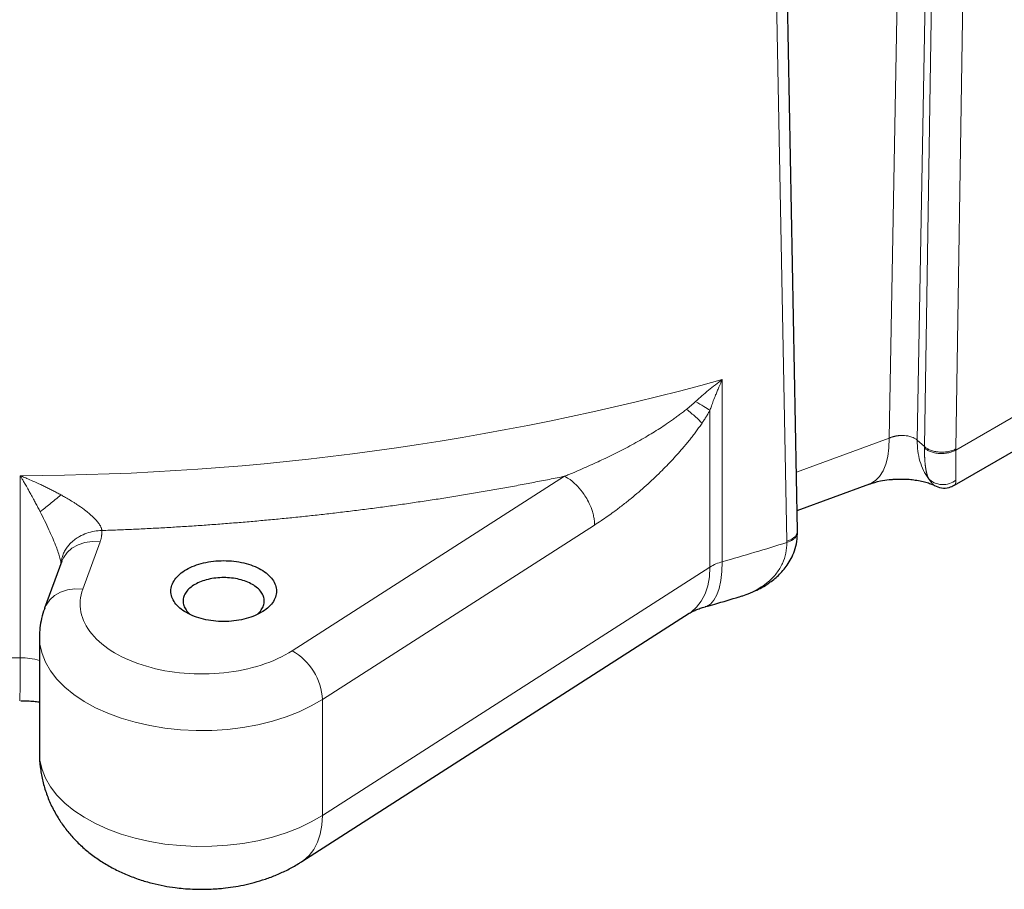
# Model space of a CAD drawing. Units: millimetres. Extents: x 0 to 420, y 0 to 297.
# Drawn here: x 362 to 374, y 82 to 93 of the extents above; entities that cross this region are included whole.
import ezdxf

# ---------------------------------------------------------------- set-up
doc = ezdxf.new("R2010")
doc.units = ezdxf.units.MM

msp = doc.modelspace()

# ---------------------------------------------------------------- linework, layer by layer
at = {"color": 8, "linetype": 'Continuous', "lineweight": 18}
for p, q in [((372.95743, 96.4596), (372.79696, 87.50029)), ((373.30283, 96.42619), (373.14248, 87.47407)), ((373.23017, 87.39461), (373.36786, 96.36726)), ((373.61774, 87.36651), (373.75534, 96.33199)), ((371.36619, 95.06107), (371.536, 86.2278)), ((382.52031, 92.49156), (373.61765, 87.35218)), ((370.73968, 85.97634), (370.73965, 88.22178)), ((370.58753, 85.91012), (370.58753, 87.84307)), ((372.79696, 87.50029), (371.65273, 87.07947)), ((373.23017, 87.39461), (373.14248, 87.47407)), ((362.08903, 87.0368), (362.08903, 84.79131)), ((368.7962, 87.02981), (365.44084, 84.87894)), ((365.81242, 84.27753), (369.16636, 86.42789)), ((362.85891, 85.6384), (363.07301, 86.21988)), ((371.53607, 86.21361), (371.53596, 86.22783)), ((370.58753, 85.91012), (365.81242, 82.84858)), ((365.81242, 82.84858), (365.81242, 84.27753))]:
    msp.add_line(p, q, dxfattribs=at)
at = {"color": 7, "linetype": 'Continuous', "lineweight": 25}
for p, q in [((371.66649, 86.35503), (371.49869, 95.19323)), ((373.59893, 86.91858), (382.03185, 91.7868)), ((371.66171, 86.60652), (372.5568, 86.93571)), ((371.66647, 86.34254), (371.66623, 86.36208)), ((362.6038, 85.98437), (362.3897, 85.40289)), ((365.55816, 82.27914), (370.33327, 85.34067)), ((362.32613, 85.05009), (362.32613, 83.62114))]:
    msp.add_line(p, q, dxfattribs=at)
at = {"color": 8, "linetype": 'Continuous', "lineweight": 18, "flags": 128}
for points in [[(372.79697, 87.50029), (372.79207, 87.3817), (372.77745, 87.27371), (372.75332, 87.1779), (372.72004, 87.09567), (372.67808, 87.02821), (372.62806, 86.97651), (372.57071, 86.94132), (372.5568, 86.93571)], [(363.07301, 86.21988), (362.97759, 86.22374), (362.88584, 86.21177), (362.80129, 86.18441), (362.72718, 86.14273), (362.66636, 86.08833), (362.62116, 86.02329), (362.6038, 85.98437)], [(370.33327, 85.34067), (370.35392, 85.35471), (370.4231, 85.41578), (370.48113, 85.49109), (370.52717, 85.57956), (370.56054, 85.67988), (370.58076, 85.79061), (370.58753, 85.91012)], [(370.53091, 85.42182), (370.54354, 85.426), (370.5931, 85.45507), (370.63641, 85.50232), (370.67281, 85.567), (370.70172, 85.64812), (370.7227, 85.74442), (370.73542, 85.85439), (370.73968, 85.97634)], [(362.85891, 85.6384), (362.76349, 85.64226), (362.67174, 85.63029), (362.58719, 85.60293), (362.51308, 85.56125), (362.45226, 85.50685), (362.40706, 85.44181), (362.38973, 85.40298)], [(362.32613, 85.05089), (362.33276, 84.95616), (362.35787, 84.84519), (362.40148, 84.73615), (362.46317, 84.63006), (362.54236, 84.52792), (362.6383, 84.43068), (362.7501, 84.33926), (362.87671, 84.25452), (363.01694, 84.17725), (363.16946, 84.10819), (363.33285, 84.04797), (363.50557, 83.99716), (363.686, 83.95625), (363.87245, 83.92561), (364.06315, 83.90554), (364.25633, 83.89622), (364.45016, 83.89774), (364.64283, 83.91008), (364.83252, 83.93314), (365.01745, 83.96668), (365.19589, 84.01041), (365.36616, 84.0639), (365.52666, 84.12666), (365.67588, 84.19809), (365.81242, 84.27753)], [(362.32613, 83.62114), (362.33276, 83.52721), (362.35787, 83.41625), (362.40148, 83.30721), (362.46317, 83.20112), (362.54236, 83.09897), (362.6383, 83.00174), (362.7501, 82.91032), (362.87671, 82.82557), (363.01694, 82.74831), (363.16946, 82.67924), (363.33285, 82.61902), (363.50557, 82.56822), (363.686, 82.5273), (363.87245, 82.49667), (364.06315, 82.47659), (364.25633, 82.46727), (364.45016, 82.46879), (364.64283, 82.48114), (364.83252, 82.50419), (365.01745, 82.53774), (365.19589, 82.58146), (365.36616, 82.63496), (365.52666, 82.69771), (365.67588, 82.76915), (365.81242, 82.84858)], [(365.55808, 82.27909), (365.5788, 82.29318), (365.64798, 82.35424), (365.70601, 82.42956), (365.75205, 82.51802), (365.78542, 82.61835), (365.80564, 82.72907), (365.81242, 82.84858)]]:
    msp.add_lwpolyline(points, dxfattribs=at)
at = {"color": 8, "linetype": 'Continuous', "lineweight": 18}
for centre, radius, start, end in [((361.9775, 120.01816), 32.98155, 270.193756, 285.406683), ((363.15474, 112.88949), 27.96156, 285.739443, 287.442163), ((370.88812, 85.42741), 0.56864, 105.131724, 121.911159), ((361.84565, 119.50983), 34.71938, 263.584369, 270.401639), ((365.07779, 84.23914), 0.73563, 2.991274, 60.427138), ((352.53613, 84.63869), 9.55412, 357.745809, 0.91529), ((362.09901, 83.98805), 0.80332, 73.577102, 90.71162)]:
    msp.add_arc(centre, radius, start, end, dxfattribs=at)
for points, knots in [([(370.4108, 87.9507), (370.46191, 87.99826), (370.51528, 88.04473), (370.62516, 88.13517), (370.68174, 88.17915), (370.73965, 88.22178)], [0, 0, 0, 0, 0.5, 0.5, 1, 1, 1, 1]), ([(370.73965, 88.22178), (370.73542, 88.21261), (370.72635, 88.19298), (370.71208, 88.16128), (370.69528, 88.12307), (370.67677, 88.07949), (370.65378, 88.02329), (370.62985, 87.96175), (370.60667, 87.89877), (370.59344, 87.86027), (370.58753, 87.84307)], [0, 0, 0, 0, 0.07587667, 0.16247691, 0.25978296, 0.38639076, 0.51298238, 0.70659623, 0.8688989, 1, 1, 1, 1]), ([(368.7962, 87.02981), (368.8136, 87.03682), (368.84618, 87.04994), (368.89168, 87.06876), (368.93049, 87.08508), (368.96261, 87.09877), (369.01464, 87.1212), (369.0882, 87.15363), (369.18375, 87.19716), (369.28099, 87.24281), (369.37828, 87.28995), (369.4772, 87.33956), (369.60894, 87.40788), (369.7666, 87.4946), (369.91814, 87.58607), (370.03514, 87.66222), (370.10899, 87.713), (370.16994, 87.75685), (370.21434, 87.78975), (370.25695, 87.82221), (370.28513, 87.84438), (370.29786, 87.8544)], [0, 0, 0, 0, 0.0339367, 0.06354521, 0.08881225, 0.10972758, 0.12628348, 0.19048966, 0.25353663, 0.31327393, 0.38099095, 0.44448065, 0.50795017, 0.6410546, 0.75796701, 0.81352582, 0.88011711, 0.91031295, 0.94035225, 0.9730475, 1, 1, 1, 1]), ([(370.2979, 87.85439), (370.31758, 87.87001), (370.3369, 87.88584), (370.37464, 87.91794), (370.39307, 87.9342), (370.4108, 87.9507)], [0, 0, 0, 0, 0.5, 0.5, 1, 1, 1, 1]), ([(370.48949, 87.68447), (370.46921, 87.70739), (370.44185, 87.73432), (370.37626, 87.79249), (370.33812, 87.82366), (370.2979, 87.85439)], [0, 0, 0, 0, 0.5, 0.5, 1, 1, 1, 1]), ([(370.58753, 87.84307), (370.56656, 87.8567), (370.54044, 87.87306), (370.48039, 87.90964), (370.44649, 87.92982), (370.4108, 87.9507)], [0, 0, 0, 0, 0.5, 0.5, 1, 1, 1, 1]), ([(370.58753, 87.84307), (370.58388, 87.83659), (370.57654, 87.82354), (370.56517, 87.80401), (370.55346, 87.78436), (370.54138, 87.76459), (370.52894, 87.7447), (370.51613, 87.7247), (370.50298, 87.70457), (370.49401, 87.6912), (370.48949, 87.68447)], [0, 0, 0, 0, 0.11894369, 0.23952215, 0.36178571, 0.48578259, 0.61155907, 0.73915947, 0.86862623, 1, 1, 1, 1]), ([(370.48949, 87.68447), (370.48411, 87.67658), (370.47328, 87.66069), (370.45666, 87.63697), (370.43962, 87.61311), (370.42214, 87.58913), (370.40422, 87.56504), (370.38588, 87.54082), (370.36709, 87.51649), (370.34788, 87.49204), (370.32823, 87.46746), (370.30815, 87.44277), (370.28763, 87.41796), (370.2514, 87.37485), (370.19849, 87.3139), (370.12775, 87.23612), (370.05417, 87.15876), (369.94589, 87.0498), (369.80007, 86.91271), (369.64316, 86.77776), (369.50998, 86.67102), (369.41382, 86.59844), (369.32696, 86.53625), (369.24794, 86.48169), (369.19397, 86.4461), (369.16636, 86.42789)], [0, 0, 0, 0, 0.01408986, 0.02839036, 0.04290585, 0.0576405, 0.07259828, 0.087783, 0.10319829, 0.11884763, 0.13473433, 0.15086158, 0.1672324, 0.1838497, 0.23705613, 0.29168398, 0.34780479, 0.40548456, 0.53693576, 0.67335381, 0.75122172, 0.82839268, 0.8828797, 0.94007344, 1, 1, 1, 1]), ([(372.79696, 87.50029), (372.80024, 87.50173), (372.8068, 87.50462), (372.81698, 87.50861), (372.82739, 87.51235), (372.83802, 87.51579), (372.84884, 87.51894), (372.85985, 87.52179), (372.871, 87.52433), (372.88229, 87.52656), (372.89368, 87.52847), (372.90515, 87.53006), (372.91668, 87.53132), (372.92823, 87.53226), (372.9398, 87.53287), (372.95134, 87.53315), (372.96285, 87.53309), (372.97428, 87.5327), (372.99492, 87.53139), (373.0302, 87.52687), (373.06975, 87.51618), (373.10125, 87.5024), (373.12051, 87.49118), (373.1335, 87.48188), (373.13991, 87.4763), (373.14247, 87.47406)], [0, 0, 0, 0, 0.0294994, 0.05900022, 0.08850132, 0.11800109, 0.14749784, 0.17699022, 0.20647765, 0.2359605, 0.26543887, 0.29491213, 0.32437929, 0.3538394, 0.38329201, 0.41273748, 0.44217659, 0.4716094, 0.50103541, 0.60274334, 0.75214104, 0.84057735, 0.91136005, 0.96450483, 1, 1, 1, 1]), ([(373.28045, 87.00191), (373.23393, 87.0639), (373.1984, 87.13599), (373.15186, 87.29527), (373.14085, 87.38244), (373.14249, 87.47405)], [0, 0, 0, 0, 0.5, 0.5, 1, 1, 1, 1]), ([(373.23003, 87.37671), (373.23005, 87.37121), (373.23009, 87.36021), (373.23027, 87.34403), (373.23053, 87.32808), (373.2309, 87.31238), (373.23136, 87.29693), (373.23192, 87.28175), (373.23258, 87.26683), (373.23334, 87.25218), (373.23421, 87.23781), (373.23518, 87.22372), (373.23625, 87.20992), (373.23743, 87.1964), (373.23872, 87.18318), (373.24011, 87.17027), (373.24161, 87.15766), (373.24322, 87.14536), (373.24494, 87.13338), (373.24677, 87.12172), (373.24871, 87.11038), (373.25075, 87.09939), (373.25291, 87.08872), (373.25517, 87.0784), (373.25755, 87.06843), (373.26003, 87.05882), (373.26263, 87.04956), (373.26533, 87.04066), (373.26814, 87.03214), (373.27106, 87.02398), (373.27408, 87.01621), (373.27721, 87.0088), (373.27937, 87.00421), (373.28045, 87.00191)], [0, 0, 0, 0, 0.030077042, 0.060222662, 0.090445456, 0.120753957, 0.151156626, 0.181661843, 0.212277908, 0.243013027, 0.273875313, 0.304872779, 0.336013335, 0.367304779, 0.3987548, 0.430370971, 0.462160743, 0.494131451, 0.526290301, 0.558644377, 0.591200633, 0.623965896, 0.656946862, 0.690150098, 0.723582038, 0.757248987, 0.791157118, 0.825312472, 0.859720961, 0.894388369, 0.929320348, 0.964522425, 1, 1, 1, 1]), ([(373.23017, 87.37677), (373.23891, 87.36886), (373.2494, 87.36107), (373.27406, 87.34642), (373.28824, 87.33957), (373.31984, 87.32763), (373.33728, 87.32253), (373.3743, 87.31478), (373.39388, 87.31213), (373.43359, 87.30961), (373.4537, 87.30975), (373.49274, 87.31268), (373.51167, 87.31547), (373.547, 87.32317), (373.5634, 87.32808), (373.59296, 87.33929), (373.60612, 87.34558), (373.6176, 87.35221)], [0, 0, 0, 0, 0.125, 0.125, 0.25, 0.25, 0.375, 0.375, 0.5, 0.5, 0.625, 0.625, 0.75, 0.75, 0.875, 0.875, 1, 1, 1, 1]), ([(373.23023, 87.39463), (373.23896, 87.38677), (373.24946, 87.37901), (373.27412, 87.36437), (373.28829, 87.35749), (373.3199, 87.34543), (373.33734, 87.34024), (373.37437, 87.33225), (373.39396, 87.32944), (373.43368, 87.32656), (373.4538, 87.32649), (373.49286, 87.32896), (373.51179, 87.33151), (373.54713, 87.33872), (373.56354, 87.34338), (373.59311, 87.35408), (373.60627, 87.36013), (373.61776, 87.36652)], [0, 0, 0, 0, 0.125, 0.125, 0.25, 0.25, 0.375, 0.375, 0.5, 0.5, 0.625, 0.625, 0.75, 0.75, 0.875, 0.875, 1, 1, 1, 1]), ([(373.6176, 87.35221), (373.61759, 87.34736), (373.61755, 87.33584), (373.61754, 87.31629), (373.61754, 87.29201), (373.61756, 87.26352), (373.6176, 87.22734), (373.61761, 87.18069), (373.61756, 87.13233), (373.61751, 87.0846), (373.61748, 87.04988), (373.61744, 87.02354), (373.6174, 87.00629), (373.61735, 86.99216), (373.6173, 86.98433), (373.61728, 86.98063)], [0, 0, 0, 0, 0.026541756, 0.063003552, 0.109375319, 0.165631334, 0.231728017, 0.333111072, 0.473217119, 0.585037933, 0.728137861, 0.806012522, 0.87726232, 0.941919721, 1, 1, 1, 1]), ([(373.61774, 87.36651), (373.61772, 87.36412), (373.61766, 87.35932), (373.61766, 87.35456), (373.61765, 87.35218)], [0, 0, 0, 0, 0.50005248, 1, 1, 1, 1]), ([(362.08903, 87.0368), (362.09885, 87.03283), (362.12605, 87.02186), (362.17819, 87.00016), (362.2529, 86.96789), (362.32691, 86.93421), (362.39256, 86.90295), (362.44245, 86.87843), (362.49199, 86.85327), (362.54113, 86.82754), (362.57359, 86.80977), (362.58978, 86.80091)], [0, 0, 0, 0, 0.0584154, 0.16186514, 0.31024031, 0.50317078, 0.60322185, 0.70299168, 0.80242237, 0.90144957, 1, 1, 1, 1]), ([(362.33447, 86.59324), (362.33016, 86.60167), (362.32135, 86.61889), (362.30782, 86.64502), (362.29371, 86.67203), (362.27523, 86.70705), (362.25057, 86.75308), (362.22254, 86.80447), (362.19603, 86.85215), (362.17491, 86.8896), (362.15374, 86.92666), (362.13243, 86.9635), (362.10991, 87.00186), (362.09572, 87.02561), (362.08903, 87.0368)], [0, 0, 0, 0, 0.05325958, 0.1088113, 0.16665926, 0.22680262, 0.33567065, 0.46839559, 0.56935512, 0.65893475, 0.7258031, 0.82715272, 0.91855836, 1, 1, 1, 1]), ([(368.79892, 87.03014), (368.76723, 87.02367), (368.70385, 87.01073), (368.6086, 86.99167), (368.51323, 86.97285), (368.41772, 86.95431), (368.32208, 86.93604), (368.22631, 86.91805), (368.13041, 86.90032), (368.03438, 86.88287), (367.93822, 86.86569), (367.84192, 86.84878), (367.7455, 86.83215), (367.64894, 86.81579), (367.55226, 86.79969), (367.45544, 86.78387), (367.35849, 86.76833), (367.26141, 86.75305), (367.1642, 86.73805), (367.06686, 86.72332), (366.96939, 86.70886), (366.87178, 86.69467), (366.77405, 86.68076), (366.67619, 86.66711), (366.57819, 86.65374), (366.48006, 86.64064), (366.3818, 86.62782), (366.28341, 86.61526), (366.18489, 86.60298), (366.08624, 86.59097), (365.95675, 86.57558), (365.79633, 86.5572), (365.60487, 86.53634), (365.41317, 86.51652), (365.22123, 86.49775), (365.02905, 86.48003), (364.83664, 86.46335), (364.64398, 86.44772), (364.45109, 86.43314), (364.25796, 86.4196), (364.0646, 86.40711), (363.871, 86.39567), (363.67716, 86.38527), (363.48308, 86.37594), (363.28876, 86.36757), (363.15909, 86.36288), (363.09423, 86.36054)], [0, 0, 0, 0, 0.01726684, 0.03452821, 0.05178451, 0.06903616, 0.08628354, 0.10352707, 0.12076716, 0.13800421, 0.15523863, 0.17247082, 0.18970119, 0.20693015, 0.22415811, 0.24138546, 0.25861263, 0.27584001, 0.29306801, 0.31029705, 0.32752752, 0.34475983, 0.3619944, 0.37923162, 0.3964719, 0.41371566, 0.43096329, 0.4482152, 0.46547179, 0.48273348, 0.50000066, 0.53337819, 0.56673668, 0.60007906, 0.63340825, 0.6667272, 0.70003885, 0.73334613, 0.76665198, 0.79995935, 0.83327117, 0.8665904, 0.89991996, 0.93326279, 0.96662183, 1, 1, 1, 1]), ([(368.7962, 87.02981), (368.80003, 87.02778), (368.80803, 87.02353), (368.82054, 87.01631), (368.83406, 87.008), (368.84856, 86.99846), (368.86401, 86.98759), (368.88034, 86.97526), (368.89751, 86.96136), (368.91543, 86.94579), (368.95679, 86.90716), (369.00661, 86.85031), (369.06144, 86.76935), (369.10552, 86.68813), (369.13314, 86.61716), (369.14795, 86.56487), (369.15462, 86.53654), (369.15984, 86.50855), (369.16356, 86.48103), (369.16591, 86.45402), (369.16621, 86.4366), (369.16636, 86.42789)], [0, 0, 0, 0, 0.01971625, 0.04123638, 0.06456034, 0.08968811, 0.11661964, 0.1453549, 0.17589382, 0.20823635, 0.24238243, 0.40401457, 0.49948503, 0.61568401, 0.75716061, 0.79763384, 0.83810707, 0.8785803, 0.91905353, 0.95952677, 1, 1, 1, 1]), ([(373.28046, 87.00191), (373.29956, 86.98197), (373.32361, 86.96393), (373.37946, 86.93731), (373.41119, 86.92888), (373.47589, 86.92479), (373.50868, 86.92915), (373.56832, 86.94847), (373.5951, 86.9633), (373.61728, 86.98063)], [0, 0, 0, 0, 0.25, 0.25, 0.5, 0.5, 0.75, 0.75, 1, 1, 1, 1]), ([(373.28046, 87.00191), (373.28813, 86.99), (373.30441, 86.96474), (373.32586, 86.93898), (373.33725, 86.92947), (373.34193, 86.92556)], [0, 0, 0, 0, 0.344621018, 0.730757145, 1, 1, 1, 1]), ([(373.59892, 86.91861), (373.59899, 86.91864), (373.60378, 86.92052), (373.61019, 86.92986), (373.61624, 86.94997), (373.61694, 86.97054), (373.61728, 86.98063)], [0, 0, 0, 0, 0.00512222, 0.35845298, 0.68525054, 1, 1, 1, 1]), ([(362.58978, 86.80091), (362.56736, 86.78134), (362.54448, 86.76169), (362.4989, 86.72321), (362.47621, 86.7044), (362.43221, 86.66861), (362.41089, 86.65163), (362.37068, 86.62033), (362.35179, 86.606), (362.33447, 86.59324)], [0, 0, 0, 0, 0.25, 0.25, 0.5, 0.5, 0.75, 0.75, 1, 1, 1, 1]), ([(362.58978, 86.80091), (362.59707, 86.79687), (362.61244, 86.78834), (362.63661, 86.77469), (362.66304, 86.7595), (362.7025, 86.73632), (362.74452, 86.71065), (362.80779, 86.66998), (362.86027, 86.63347), (362.91735, 86.5892), (362.96521, 86.54897), (363.01539, 86.50053), (363.04955, 86.45988), (363.07096, 86.42859), (363.08197, 86.40831), (363.08883, 86.39059), (363.09202, 86.37911), (363.09378, 86.36928), (363.09407, 86.36343), (363.09421, 86.36071)], [0, 0, 0, 0, 0.03375488, 0.07121293, 0.11232819, 0.15704395, 0.25618302, 0.31120239, 0.46129121, 0.51503604, 0.60746882, 0.72069998, 0.8130399, 0.84927724, 0.90760082, 0.93506166, 0.95956026, 0.9811876, 1, 1, 1, 1]), ([(362.33447, 86.59324), (362.37116, 86.5196), (362.43721, 86.38699), (362.52076, 86.19564), (362.56921, 86.06146), (362.58897, 85.98645), (362.59171, 85.9633), (362.59277, 85.95441)], [0, 0, 0, 0, 0.351542629, 0.632937227, 0.851502938, 0.942926178, 1, 1, 1, 1]), ([(362.5964, 85.96427), (362.59701, 85.97537), (362.59843, 86.00114), (362.60955, 86.04493), (362.62878, 86.09478), (362.6569, 86.14291), (362.69352, 86.18997), (362.73015, 86.22567), (362.76558, 86.25346), (362.79201, 86.27159), (362.83774, 86.29897), (362.90673, 86.32964), (363.0001, 86.35463), (363.0635, 86.35872), (363.09421, 86.36071)], [0, 0, 0, 0, 0.05377901, 0.124886764, 0.215074656, 0.305031396, 0.380163753, 0.482072895, 0.527198821, 0.572219347, 0.617030796, 0.749028551, 0.878411984, 1, 1, 1, 1]), ([(363.0942, 86.36084), (363.09442, 86.35653), (363.09487, 86.34791), (363.09491, 86.33499), (363.09448, 86.3221), (363.09355, 86.30923), (363.09212, 86.29639), (363.0902, 86.28357), (363.08777, 86.27078), (363.08485, 86.25801), (363.08142, 86.24527), (363.07752, 86.23255), (363.07451, 86.2241), (363.07301, 86.21988)], [0, 0, 0, 0, 0.09125062, 0.1822966, 0.27318312, 0.36395555, 0.45465947, 0.54534053, 0.63604445, 0.72681688, 0.8177034, 0.90874938, 1, 1, 1, 1]), ([(371.66534, 86.35923), (371.66571, 86.3564), (371.66735, 86.34365), (371.65971, 86.32087), (371.64247, 86.29243), (371.61488, 86.26667), (371.57955, 86.24422), (371.55052, 86.23327), (371.536, 86.2278)], [0, 0, 0, 0, 0.05384363, 0.24307491, 0.43230618, 0.62153745, 0.81076873, 1, 1, 1, 1]), ([(371.53607, 86.21361), (371.56302, 86.22447), (371.60459, 86.24121), (371.64147, 86.27495), (371.65994, 86.30398), (371.66779, 86.32741), (371.66579, 86.3404), (371.66539, 86.34303)], [0, 0, 0, 0, 0.35820333, 0.55233559, 0.75099589, 0.949657, 1, 1, 1, 1]), ([(371.53602, 86.21366), (371.53342, 86.16925), (371.5281, 86.07859), (371.48394, 85.95116), (371.4117, 85.83086), (371.31968, 85.73583), (371.21981, 85.66182), (371.11526, 85.6045), (371.02366, 85.56466), (370.96339, 85.54886), (370.94835, 85.54492)], [0, 0, 0, 0, 0.135638324, 0.276908543, 0.426487958, 0.586879566, 0.698599395, 0.817560902, 0.95445963, 1, 1, 1, 1]), ([(362.85891, 85.6384), (362.79026, 85.45195), (362.8301, 85.25761), (363.1144, 84.91352), (363.35094, 84.77335), (363.93934, 84.60027), (364.27482, 84.57219), (364.92414, 84.64167), (365.2199, 84.73729), (365.44084, 84.87894)], [0, 0, 0, 0, 0.25, 0.25, 0.5, 0.5, 0.75, 0.75, 1, 1, 1, 1])]:
    msp.add_open_spline(points, degree=3, knots=knots, dxfattribs=at)
msp.add_open_spline([(373.23017, 87.39461), (373.23007, 87.38862), (373.23002, 87.38266), (373.23003, 87.37671)], degree=3, dxfattribs=at)
at = {"color": 7, "linetype": 'Continuous', "lineweight": 25}
for points, knots in [([(372.55261, 86.93415), (372.59632, 86.94795), (372.66839, 86.97071), (372.76976, 86.98557), (372.82908, 86.99086), (372.85519, 86.99248), (372.89462, 86.99424), (372.92593, 86.99549), (372.98514, 86.99609), (373.04661, 86.99278), (373.12203, 86.9834), (373.19999, 86.96905), (373.26907, 86.95116), (373.32003, 86.93352), (373.33458, 86.92715), (373.34115, 86.92428)], [0, 0, 0, 0, 0.181547247, 0.299342645, 0.337441143, 0.35508343, 0.37245581, 0.449484767, 0.49726956, 0.556194779, 0.62867465, 0.71185052, 0.806414391, 0.912587957, 1, 1, 1, 1]), ([(373.34193, 86.92556), (373.34471, 86.92289), (373.34822, 86.91951), (373.35201, 86.91696), (373.35438, 86.91547), (373.35626, 86.91421), (373.35718, 86.91385), (373.35725, 86.91382)], [0, 0, 0, 0, 0.48499283, 0.61423982, 0.78032, 0.98329423, 1, 1, 1, 1]), ([(373.35498, 86.91499), (373.38247, 86.90383), (373.43956, 86.88066), (373.52843, 86.88395), (373.57686, 86.91059), (373.59724, 86.9218)], [0, 0, 0, 0, 0.34979881, 0.72642101, 1, 1, 1, 1]), ([(370.95042, 85.54549), (370.97767, 85.55338), (371.04363, 85.57247), (371.13578, 85.61144), (371.22913, 85.65866), (371.3279, 85.72018), (371.43639, 85.80753), (371.52695, 85.91199), (371.59041, 86.0168), (371.63221, 86.11476), (371.66226, 86.22835), (371.66493, 86.31054), (371.66632, 86.35327)], [0, 0, 0, 0, 0.07152333, 0.17309707, 0.25592287, 0.34002907, 0.47212798, 0.61451082, 0.69738958, 0.78955695, 0.8906039, 1, 1, 1, 1]), ([(364.13655, 85.34892), (364.07638, 85.38365), (364.02821, 85.42528), (363.96309, 85.51603), (363.94617, 85.56513), (363.94617, 85.66336), (363.96309, 85.71246), (364.02821, 85.80321), (364.07638, 85.84484), (364.19671, 85.9143), (364.26881, 85.94211), (364.42602, 85.9797), (364.51106, 85.98947), (364.68123, 85.98947), (364.76627, 85.9797), (364.92348, 85.94211), (364.99558, 85.9143), (365.05574, 85.87957)], [0, 0, 0, 0, 0.125, 0.125, 0.25, 0.25, 0.375, 0.375, 0.5, 0.5, 0.625, 0.625, 0.75, 0.75, 0.875, 0.875, 1, 1, 1, 1]), ([(364.9497, 85.69587), (364.92524, 85.70847), (364.87633, 85.73367), (364.78856, 85.76007), (364.69436, 85.77672), (364.59613, 85.78227), (364.49797, 85.7767), (364.40357, 85.76016), (364.31657, 85.73332), (364.24031, 85.69719), (364.17773, 85.65317), (364.13123, 85.60294), (364.10258, 85.54844), (364.09298, 85.4918), (364.10238, 85.435), (364.13201, 85.38096), (364.1638, 85.34239), (364.1898, 85.3247), (364.19464, 85.3214)], [0, 0, 0, 0, 0.06566492, 0.13132984, 0.19699476, 0.26265968, 0.3283246, 0.39398951, 0.45965443, 0.52531935, 0.59098427, 0.65664919, 0.72231411, 0.78797903, 0.85364395, 0.91930887, 0.98497379, 1, 1, 1, 1]), ([(365.05574, 85.87957), (365.11591, 85.84484), (365.16408, 85.80321), (365.2292, 85.71246), (365.24612, 85.66336), (365.24612, 85.56513), (365.2292, 85.51603), (365.16408, 85.42528), (365.11591, 85.38365), (364.99558, 85.31419), (364.92348, 85.28638), (364.76627, 85.24879), (364.68123, 85.23902), (364.51106, 85.23902), (364.42602, 85.24879), (364.26881, 85.28638), (364.19671, 85.31419), (364.13655, 85.34892)], [0, 0, 0, 0, 0.125, 0.125, 0.25, 0.25, 0.375, 0.375, 0.5, 0.5, 0.625, 0.625, 0.75, 0.75, 0.875, 0.875, 1, 1, 1, 1]), ([(364.99763, 85.32139), (365.00248, 85.32469), (365.02848, 85.34239), (365.06028, 85.38096), (365.08991, 85.43501), (365.0993, 85.49179), (365.08976, 85.54847), (365.0609, 85.60285), (365.01517, 85.65352), (364.97152, 85.68176), (364.9497, 85.69588)], [0, 0, 0, 0, 0.03169435, 0.17002373, 0.30835311, 0.44668249, 0.58501187, 0.72334124, 0.86167062, 1, 1, 1, 1]), ([(370.52977, 85.42234), (370.56889, 85.43307), (370.70999, 85.4718), (370.84847, 85.51381), (370.94856, 85.54418)], [0, 0, 0, 0, 0.27722095, 1, 1, 1, 1]), ([(370.33349, 85.34079), (370.33362, 85.34089), (370.3375, 85.34354), (370.35598, 85.35445), (370.39021, 85.37171), (370.438, 85.3917), (370.48523, 85.4088), (370.51949, 85.41817), (370.53099, 85.42131)], [0, 0, 0, 0, 0.00811711, 0.22765098, 0.44646608, 0.66623448, 0.88796235, 1, 1, 1, 1]), ([(362.3912, 85.40252), (362.38613, 85.39002), (362.366, 85.34029), (362.3446, 85.24895), (362.32762, 85.14378), (362.32772, 85.07756), (362.32776, 85.0513)], [0, 0, 0, 0, 0.11245962, 0.44732261, 0.78087696, 1, 1, 1, 1]), ([(362.09486, 84.26294), (362.12946, 84.2624), (362.17834, 84.26164), (362.24933, 84.25639), (362.29244, 84.25239), (362.32017, 84.24824), (362.32613, 84.24735)], [0, 0, 0, 0, 0.43879386, 0.61998181, 0.91834932, 1, 1, 1, 1]), ([(362.32803, 83.62142), (362.32751, 83.60301), (362.32549, 83.53136), (362.3394, 83.40648), (362.36986, 83.24879), (362.41831, 83.09433), (362.4831, 82.94442), (362.56153, 82.80539), (362.65122, 82.67774), (362.75009, 82.56156), (362.8608, 82.4532), (362.98279, 82.35343), (363.11523, 82.26311), (363.25682, 82.18311), (363.40558, 82.11429), (363.55858, 82.05735), (363.71155, 82.01273), (363.85773, 81.98052), (363.98581, 81.96013), (364.10179, 81.94737), (364.21149, 81.93967), (364.28782, 81.93868), (364.32613, 81.93818)], [0, 0, 0, 0, 0.01904119, 0.07412069, 0.12944148, 0.18514847, 0.24143884, 0.29856321, 0.35066694, 0.40352555, 0.45726822, 0.51198287, 0.56764884, 0.62405788, 0.68075932, 0.73706517, 0.7919082, 0.84363493, 0.88923012, 0.92316077, 0.96143338, 1, 1, 1, 1]), ([(364.32613, 81.93818), (364.38881, 81.93944), (364.47655, 81.9412), (364.60518, 81.95293), (364.71387, 81.9669), (364.84223, 81.99029), (364.97528, 82.0222), (365.11218, 82.06401), (365.25022, 82.11601), (365.38648, 82.17952), (365.48962, 82.23441), (365.54453, 82.27152), (365.55744, 82.28024)], [0, 0, 0, 0, 0.14293617, 0.20010206, 0.29516207, 0.39381883, 0.49985973, 0.61085128, 0.72580183, 0.84363679, 0.96326234, 1, 1, 1, 1])]:
    msp.add_open_spline(points, degree=3, knots=knots, dxfattribs=at)

doc.saveas('drawing.dxf')
